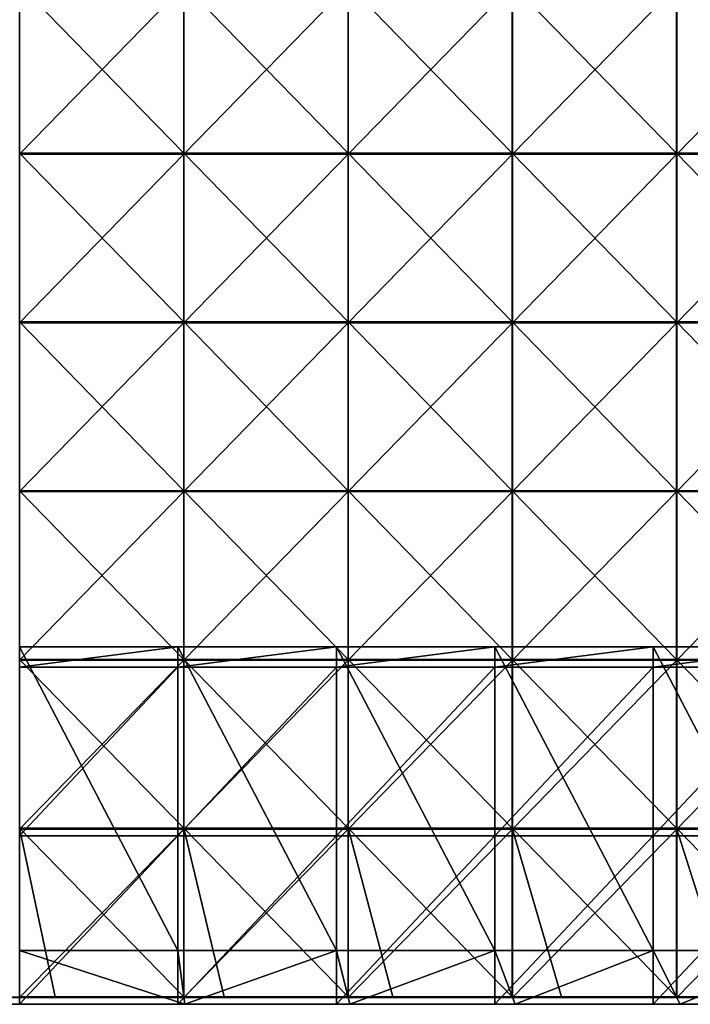
# Model space of a CAD drawing. Units: millimetres. Extents: x -794 to 794, y -550 to 10.
# Drawn here: x 392 to 591, y -550 to -258 of the extents above; entities that cross this region are included whole.
import ezdxf

# ---------------------------------------------------------------- set-up
doc = ezdxf.new("R2010")
doc.units = ezdxf.units.MM
doc.header["$LTSCALE"] = 65.185185
for name, color, linetype in [('38', 7, 'CONTINUOUS'), ('40', 7, 'CONTINUOUS'), ('44', 7, 'CONTINUOUS'), ('45', 7, 'CONTINUOUS'), ('46', 7, 'CONTINUOUS'), ('47', 7, 'CONTINUOUS'), ('71', 7, 'CONTINUOUS'), ('72', 7, 'CONTINUOUS'), ('73', 7, 'CONTINUOUS'), ('80', 7, 'CONTINUOUS')]:
    doc.layers.add(name, color=color, linetype=linetype)

msp = doc.modelspace()

# ---------------------------------------------------------------- linework, layer by layer
at = {"layer": '38', "linetype": 'Continuous'}
for points in [[(396, -550, 100.05), (346.5, -550, 100.05), (392, -550, 60), (396, -550, 100.05)], [(346.5, -550, 100.05), (396, -550, 100.05), (346.5, -550, 150.1), (346.5, -550, 100.05)], [(346.5, -550, 150.1), (396, -550, 100.05), (396, -550, 150.1), (346.5, -550, 150.1)], [(346.5, -550, 150.1), (396, -550, 150.1), (346.5, -550, 200.15), (346.5, -550, 150.1)], [(346.5, -550, 200.15), (396, -550, 150.1), (396, -550, 200.15), (346.5, -550, 200.15)], [(346.5, -550, 200.15), (396, -550, 200.15), (346.5, -550, 250.2), (346.5, -550, 200.15)], [(346.5, -550, 250.2), (396, -550, 200.15), (396, -550, 250.2), (346.5, -550, 250.2)], [(346.5, -550, 250.2), (396, -550, 250.2), (346.5, -550, 300.25), (346.5, -550, 250.2)], [(346.5, -550, 300.25), (396, -550, 250.2), (396, -550, 300.25), (346.5, -550, 300.25)], [(346.5, -550, 300.25), (396, -550, 300.25), (392, -550, 348), (346.5, -550, 300.25)], [(439, -550, 60), (396, -550, 100.05), (392, -550, 60), (439, -550, 60)], [(392, -550, 348), (396, -550, 300.25), (441, -550, 348), (392, -550, 348)], [(445.5, -550, 100.05), (396, -550, 100.05), (439, -550, 60), (445.5, -550, 100.05)], [(396, -550, 100.05), (445.5, -550, 100.05), (396, -550, 150.1), (396, -550, 100.05)], [(396, -550, 150.1), (445.5, -550, 100.05), (445.5, -550, 150.1), (396, -550, 150.1)], [(396, -550, 150.1), (445.5, -550, 150.1), (396, -550, 200.15), (396, -550, 150.1)], [(396, -550, 200.15), (445.5, -550, 150.1), (445.5, -550, 200.15), (396, -550, 200.15)], [(396, -550, 200.15), (445.5, -550, 200.15), (396, -550, 250.2), (396, -550, 200.15)], [(396, -550, 250.2), (445.5, -550, 200.15), (445.5, -550, 250.2), (396, -550, 250.2)], [(396, -550, 250.2), (445.5, -550, 250.2), (396, -550, 300.25), (396, -550, 250.2)], [(396, -550, 300.25), (445.5, -550, 250.2), (445.5, -550, 300.25), (396, -550, 300.25)], [(396, -550, 300.25), (445.5, -550, 300.25), (441, -550, 348), (396, -550, 300.25)], [(486, -550, 60), (445.5, -550, 100.05), (439, -550, 60), (486, -550, 60)], [(441, -550, 348), (445.5, -550, 300.25), (490, -550, 348), (441, -550, 348)], [(495, -550, 100.05), (445.5, -550, 100.05), (486, -550, 60), (495, -550, 100.05)], [(445.5, -550, 100.05), (495, -550, 100.05), (445.5, -550, 150.1), (445.5, -550, 100.05)], [(445.5, -550, 150.1), (495, -550, 100.05), (495, -550, 150.1), (445.5, -550, 150.1)], [(445.5, -550, 150.1), (495, -550, 150.1), (445.5, -550, 200.15), (445.5, -550, 150.1)], [(445.5, -550, 200.15), (495, -550, 150.1), (495, -550, 200.15), (445.5, -550, 200.15)], [(445.5, -550, 200.15), (495, -550, 200.15), (445.5, -550, 250.2), (445.5, -550, 200.15)], [(445.5, -550, 250.2), (495, -550, 200.15), (495, -550, 250.2), (445.5, -550, 250.2)], [(445.5, -550, 250.2), (495, -550, 250.2), (445.5, -550, 300.25), (445.5, -550, 250.2)], [(445.5, -550, 300.25), (495, -550, 250.2), (495, -550, 300.25), (445.5, -550, 300.25)], [(445.5, -550, 300.25), (495, -550, 300.25), (490, -550, 348), (445.5, -550, 300.25)], [(533, -550, 60), (495, -550, 100.05), (486, -550, 60), (533, -550, 60)], [(490, -550, 348), (495, -550, 300.25), (539, -550, 348), (490, -550, 348)], [(544.5, -550, 100.05), (495, -550, 100.05), (533, -550, 60), (544.5, -550, 100.05)], [(495, -550, 100.05), (544.5, -550, 100.05), (495, -550, 150.1), (495, -550, 100.05)], [(495, -550, 150.1), (544.5, -550, 100.05), (544.5, -550, 150.1), (495, -550, 150.1)], [(495, -550, 150.1), (544.5, -550, 150.1), (495, -550, 200.15), (495, -550, 150.1)], [(495, -550, 200.15), (544.5, -550, 150.1), (544.5, -550, 200.15), (495, -550, 200.15)], [(495, -550, 200.15), (544.5, -550, 200.15), (495, -550, 250.2), (495, -550, 200.15)], [(495, -550, 250.2), (544.5, -550, 200.15), (544.5, -550, 250.2), (495, -550, 250.2)], [(495, -550, 250.2), (544.5, -550, 250.2), (495, -550, 300.25), (495, -550, 250.2)], [(495, -550, 300.25), (544.5, -550, 250.2), (544.5, -550, 300.25), (495, -550, 300.25)], [(495, -550, 300.25), (544.5, -550, 300.25), (539, -550, 348), (495, -550, 300.25)], [(580, -550, 60), (544.5, -550, 100.05), (533, -550, 60), (580, -550, 60)], [(539, -550, 348), (544.5, -550, 300.25), (588, -550, 348), (539, -550, 348)], [(594, -550, 100.05), (544.5, -550, 100.05), (580, -550, 60), (594, -550, 100.05)], [(544.5, -550, 100.05), (594, -550, 100.05), (544.5, -550, 150.1), (544.5, -550, 100.05)], [(544.5, -550, 150.1), (594, -550, 100.05), (594, -550, 150.1), (544.5, -550, 150.1)], [(544.5, -550, 150.1), (594, -550, 150.1), (544.5, -550, 200.15), (544.5, -550, 150.1)], [(544.5, -550, 200.15), (594, -550, 150.1), (594, -550, 200.15), (544.5, -550, 200.15)], [(544.5, -550, 200.15), (594, -550, 200.15), (544.5, -550, 250.2), (544.5, -550, 200.15)], [(544.5, -550, 250.2), (594, -550, 200.15), (594, -550, 250.2), (544.5, -550, 250.2)], [(544.5, -550, 250.2), (594, -550, 250.2), (544.5, -550, 300.25), (544.5, -550, 250.2)], [(544.5, -550, 300.25), (594, -550, 250.2), (594, -550, 300.25), (544.5, -550, 300.25)], [(544.5, -550, 300.25), (594, -550, 300.25), (588, -550, 348), (544.5, -550, 300.25)], [(627, -550, 60), (594, -550, 100.05), (580, -550, 60), (627, -550, 60)], [(588, -550, 348), (594, -550, 300.25), (637, -550, 348), (588, -550, 348)]]:
    msp.add_3dface(points, dxfattribs=at)
at = {"layer": '40', "linetype": 'Continuous'}
for points in [[(392, -550, 348), (441, -550, 348), (392, -534, 348), (392, -550, 348)], [(392, -534, 348), (441, -550, 348), (439, -534, 348), (392, -534, 348)], [(439, -534, 348), (441, -550, 348), (486, -534, 348), (439, -534, 348)], [(441, -550, 348), (490, -550, 348), (486, -534, 348), (441, -550, 348)], [(486, -534, 348), (490, -550, 348), (533, -534, 348), (486, -534, 348)], [(490, -550, 348), (539, -550, 348), (533, -534, 348), (490, -550, 348)], [(533, -534, 348), (539, -550, 348), (580, -534, 348), (533, -534, 348)], [(539, -550, 348), (588, -550, 348), (580, -534, 348), (539, -550, 348)], [(580, -534, 348), (588, -550, 348), (627, -534, 348), (580, -534, 348)], [(588, -550, 348), (637, -550, 348), (627, -534, 348), (588, -550, 348)]]:
    msp.add_3dface(points, dxfattribs=at)
at = {"layer": '44', "linetype": 'Continuous'}
for points in [[(439, -449.95, 60), (392, -449.95, 60), (439, -444, 60), (439, -449.95, 60)], [(439, -444, 60), (392, -449.95, 60), (392, -444, 60), (439, -444, 60)], [(486, -449.95, 60), (439, -449.95, 60), (486, -444, 60), (486, -449.95, 60)], [(486, -444, 60), (439, -449.95, 60), (439, -444, 60), (486, -444, 60)], [(533, -449.95, 60), (486, -449.95, 60), (533, -444, 60), (533, -449.95, 60)], [(533, -444, 60), (486, -449.95, 60), (486, -444, 60), (533, -444, 60)], [(580, -449.95, 60), (533, -449.95, 60), (580, -444, 60), (580, -449.95, 60)], [(580, -444, 60), (533, -449.95, 60), (533, -444, 60), (580, -444, 60)], [(627, -449.95, 60), (580, -449.95, 60), (627, -444, 60), (627, -449.95, 60)], [(627, -444, 60), (580, -449.95, 60), (580, -444, 60), (627, -444, 60)], [(439, -500, 60), (392, -500, 60), (439, -449.95, 60), (439, -500, 60)], [(439, -449.95, 60), (392, -500, 60), (392, -449.95, 60), (439, -449.95, 60)], [(486, -500, 60), (439, -500, 60), (486, -449.95, 60), (486, -500, 60)], [(486, -449.95, 60), (439, -500, 60), (439, -449.95, 60), (486, -449.95, 60)], [(533, -500, 60), (486, -500, 60), (533, -449.95, 60), (533, -500, 60)], [(533, -449.95, 60), (486, -500, 60), (486, -449.95, 60), (533, -449.95, 60)], [(580, -500, 60), (533, -500, 60), (580, -449.95, 60), (580, -500, 60)], [(580, -449.95, 60), (533, -500, 60), (533, -449.95, 60), (580, -449.95, 60)], [(627, -500, 60), (580, -500, 60), (627, -449.95, 60), (627, -500, 60)], [(627, -449.95, 60), (580, -500, 60), (580, -449.95, 60), (627, -449.95, 60)], [(439, -550, 60), (392, -550, 60), (439, -500, 60), (439, -550, 60)], [(439, -500, 60), (392, -550, 60), (392, -500, 60), (439, -500, 60)], [(486, -550, 60), (439, -550, 60), (486, -500, 60), (486, -550, 60)], [(486, -500, 60), (439, -550, 60), (439, -500, 60), (486, -500, 60)], [(533, -550, 60), (486, -550, 60), (533, -500, 60), (533, -550, 60)], [(533, -500, 60), (486, -550, 60), (486, -500, 60), (533, -500, 60)], [(580, -550, 60), (533, -550, 60), (580, -500, 60), (580, -550, 60)], [(580, -500, 60), (533, -550, 60), (533, -500, 60), (580, -500, 60)], [(627, -550, 60), (580, -550, 60), (627, -500, 60), (627, -550, 60)], [(627, -500, 60), (580, -550, 60), (580, -500, 60), (627, -500, 60)]]:
    msp.add_3dface(points, dxfattribs=at)
at = {"layer": '45', "linetype": 'Continuous'}
for points in [[(392, -534, 348), (439, -534, 348), (392, -534, 326.2), (392, -534, 348)], [(392, -534, 326.2), (439, -534, 348), (439, -534, 326.2), (392, -534, 326.2)], [(439, -534, 76), (392, -534, 76), (439, -534, 126), (439, -534, 76)], [(439, -534, 126), (392, -534, 76), (392, -534, 126), (439, -534, 126)], [(439, -534, 126), (392, -534, 126), (439, -534, 176.05), (439, -534, 126)], [(392, -534, 126), (392, -534, 176.05), (439, -534, 176.05), (392, -534, 126)], [(392, -534, 326.2), (439, -534, 326.2), (392, -534, 276.15), (392, -534, 326.2)], [(392, -534, 276.15), (439, -534, 326.2), (439, -534, 276.15), (392, -534, 276.15)], [(392, -534, 276.15), (439, -534, 276.15), (392, -534, 226.1), (392, -534, 276.15)], [(392, -534, 226.1), (439, -534, 276.15), (439, -534, 226.1), (392, -534, 226.1)], [(392, -534, 226.1), (439, -534, 226.1), (392, -534, 176.05), (392, -534, 226.1)], [(392, -534, 176.05), (439, -534, 226.1), (439, -534, 176.05), (392, -534, 176.05)], [(439, -534, 348), (486, -534, 348), (439, -534, 326.2), (439, -534, 348)], [(439, -534, 326.2), (486, -534, 348), (486, -534, 326.2), (439, -534, 326.2)], [(486, -534, 76), (439, -534, 76), (486, -534, 126), (486, -534, 76)], [(486, -534, 126), (439, -534, 76), (439, -534, 126), (486, -534, 126)], [(486, -534, 126), (439, -534, 126), (486, -534, 176.05), (486, -534, 126)], [(439, -534, 126), (439, -534, 176.05), (486, -534, 176.05), (439, -534, 126)], [(439, -534, 326.2), (486, -534, 326.2), (439, -534, 276.15), (439, -534, 326.2)], [(439, -534, 276.15), (486, -534, 326.2), (486, -534, 276.15), (439, -534, 276.15)], [(439, -534, 276.15), (486, -534, 276.15), (439, -534, 226.1), (439, -534, 276.15)], [(439, -534, 226.1), (486, -534, 276.15), (486, -534, 226.1), (439, -534, 226.1)], [(439, -534, 226.1), (486, -534, 226.1), (439, -534, 176.05), (439, -534, 226.1)], [(439, -534, 176.05), (486, -534, 226.1), (486, -534, 176.05), (439, -534, 176.05)], [(486, -534, 348), (533, -534, 348), (486, -534, 326.2), (486, -534, 348)], [(486, -534, 326.2), (533, -534, 348), (533, -534, 326.2), (486, -534, 326.2)], [(533, -534, 76), (486, -534, 76), (533, -534, 126), (533, -534, 76)], [(533, -534, 126), (486, -534, 76), (486, -534, 126), (533, -534, 126)], [(533, -534, 126), (486, -534, 126), (533, -534, 176.05), (533, -534, 126)], [(486, -534, 126), (486, -534, 176.05), (533, -534, 176.05), (486, -534, 126)], [(486, -534, 326.2), (533, -534, 326.2), (486, -534, 276.15), (486, -534, 326.2)], [(486, -534, 276.15), (533, -534, 326.2), (533, -534, 276.15), (486, -534, 276.15)], [(486, -534, 276.15), (533, -534, 276.15), (486, -534, 226.1), (486, -534, 276.15)], [(486, -534, 226.1), (533, -534, 276.15), (533, -534, 226.1), (486, -534, 226.1)], [(486, -534, 226.1), (533, -534, 226.1), (486, -534, 176.05), (486, -534, 226.1)], [(486, -534, 176.05), (533, -534, 226.1), (533, -534, 176.05), (486, -534, 176.05)], [(533, -534, 348), (580, -534, 348), (533, -534, 326.2), (533, -534, 348)], [(533, -534, 326.2), (580, -534, 348), (580, -534, 326.2), (533, -534, 326.2)], [(580, -534, 76), (533, -534, 76), (580, -534, 126), (580, -534, 76)], [(580, -534, 126), (533, -534, 76), (533, -534, 126), (580, -534, 126)], [(580, -534, 126), (533, -534, 126), (580, -534, 176.05), (580, -534, 126)], [(533, -534, 126), (533, -534, 176.05), (580, -534, 176.05), (533, -534, 126)], [(533, -534, 326.2), (580, -534, 326.2), (533, -534, 276.15), (533, -534, 326.2)], [(533, -534, 276.15), (580, -534, 326.2), (580, -534, 276.15), (533, -534, 276.15)], [(533, -534, 276.15), (580, -534, 276.15), (533, -534, 226.1), (533, -534, 276.15)], [(533, -534, 226.1), (580, -534, 276.15), (580, -534, 226.1), (533, -534, 226.1)], [(533, -534, 226.1), (580, -534, 226.1), (533, -534, 176.05), (533, -534, 226.1)], [(533, -534, 176.05), (580, -534, 226.1), (580, -534, 176.05), (533, -534, 176.05)], [(580, -534, 348), (627, -534, 348), (580, -534, 326.2), (580, -534, 348)], [(580, -534, 326.2), (627, -534, 348), (627, -534, 326.2), (580, -534, 326.2)], [(627, -534, 76), (580, -534, 76), (627, -534, 126), (627, -534, 76)], [(627, -534, 126), (580, -534, 76), (580, -534, 126), (627, -534, 126)], [(627, -534, 126), (580, -534, 126), (627, -534, 176.05), (627, -534, 126)], [(580, -534, 126), (580, -534, 176.05), (627, -534, 176.05), (580, -534, 126)], [(580, -534, 326.2), (627, -534, 326.2), (580, -534, 276.15), (580, -534, 326.2)], [(580, -534, 276.15), (627, -534, 326.2), (627, -534, 276.15), (580, -534, 276.15)], [(580, -534, 276.15), (627, -534, 276.15), (580, -534, 226.1), (580, -534, 276.15)], [(580, -534, 226.1), (627, -534, 276.15), (627, -534, 226.1), (580, -534, 226.1)], [(580, -534, 226.1), (627, -534, 226.1), (580, -534, 176.05), (580, -534, 226.1)], [(580, -534, 176.05), (627, -534, 226.1), (627, -534, 176.05), (580, -534, 176.05)]]:
    msp.add_3dface(points, dxfattribs=at)
at = {"layer": '46', "linetype": 'Continuous'}
for points in [[(439, -444, 60), (392, -444, 60), (439, -444, 76), (439, -444, 60)], [(439, -444, 76), (392, -444, 60), (392, -444, 76), (439, -444, 76)], [(486, -444, 60), (439, -444, 60), (486, -444, 76), (486, -444, 60)], [(486, -444, 76), (439, -444, 60), (439, -444, 76), (486, -444, 76)], [(533, -444, 60), (486, -444, 60), (533, -444, 76), (533, -444, 60)], [(533, -444, 76), (486, -444, 60), (486, -444, 76), (533, -444, 76)], [(580, -444, 60), (533, -444, 60), (580, -444, 76), (580, -444, 60)], [(580, -444, 76), (533, -444, 60), (533, -444, 76), (580, -444, 76)], [(627, -444, 60), (580, -444, 60), (627, -444, 76), (627, -444, 60)], [(627, -444, 76), (580, -444, 60), (580, -444, 76), (627, -444, 76)]]:
    msp.add_3dface(points, dxfattribs=at)
at = {"layer": '47', "linetype": 'Continuous'}
for points in [[(392, -534, 76), (439, -534, 76), (392, -444, 76), (392, -534, 76)], [(439, -534, 76), (439, -444, 76), (392, -444, 76), (439, -534, 76)], [(439, -534, 76), (486, -534, 76), (439, -444, 76), (439, -534, 76)], [(486, -534, 76), (486, -444, 76), (439, -444, 76), (486, -534, 76)], [(486, -534, 76), (533, -534, 76), (486, -444, 76), (486, -534, 76)], [(533, -534, 76), (533, -444, 76), (486, -444, 76), (533, -534, 76)], [(533, -534, 76), (580, -534, 76), (533, -444, 76), (533, -534, 76)], [(580, -534, 76), (580, -444, 76), (533, -444, 76), (580, -534, 76)], [(580, -534, 76), (627, -534, 76), (580, -444, 76), (580, -534, 76)], [(627, -534, 76), (627, -444, 76), (580, -444, 76), (627, -534, 76)]]:
    msp.add_3dface(points, dxfattribs=at)
at = {"layer": '71', "linetype": 'Continuous'}
for points in [[(440.72, -247.5, 373), (392, -247.5, 373), (440.72, -297.55, 373), (440.72, -247.5, 373)], [(440.72, -297.55, 373), (392, -247.5, 373), (392, -297.55, 373), (440.72, -297.55, 373)], [(489.44, -247.5, 373), (440.72, -247.5, 373), (489.44, -297.55, 373), (489.44, -247.5, 373)], [(489.44, -297.55, 373), (440.72, -247.5, 373), (440.72, -297.55, 373), (489.44, -297.55, 373)], [(538.16, -247.5, 373), (489.44, -247.5, 373), (538.16, -297.55, 373), (538.16, -247.5, 373)], [(538.16, -297.55, 373), (489.44, -247.5, 373), (489.44, -297.55, 373), (538.16, -297.55, 373)], [(586.88, -247.5, 373), (538.16, -247.5, 373), (586.88, -297.55, 373), (586.88, -247.5, 373)], [(586.88, -297.55, 373), (538.16, -247.5, 373), (538.16, -297.55, 373), (586.88, -297.55, 373)], [(635.59, -247.5, 373), (586.88, -247.5, 373), (635.59, -297.55, 373), (635.59, -247.5, 373)], [(635.59, -297.55, 373), (586.88, -247.5, 373), (586.88, -297.55, 373), (635.59, -297.55, 373)], [(440.72, -297.55, 373), (392, -297.55, 373), (440.72, -347.6, 373), (440.72, -297.55, 373)], [(440.72, -347.6, 373), (392, -297.55, 373), (392, -347.6, 373), (440.72, -347.6, 373)], [(489.44, -297.55, 373), (440.72, -297.55, 373), (489.44, -347.6, 373), (489.44, -297.55, 373)], [(489.44, -347.6, 373), (440.72, -297.55, 373), (440.72, -347.6, 373), (489.44, -347.6, 373)], [(538.16, -297.55, 373), (489.44, -297.55, 373), (538.16, -347.6, 373), (538.16, -297.55, 373)], [(538.16, -347.6, 373), (489.44, -297.55, 373), (489.44, -347.6, 373), (538.16, -347.6, 373)], [(586.88, -297.55, 373), (538.16, -297.55, 373), (586.88, -347.6, 373), (586.88, -297.55, 373)], [(586.88, -347.6, 373), (538.16, -297.55, 373), (538.16, -347.6, 373), (586.88, -347.6, 373)], [(635.59, -297.55, 373), (586.88, -297.55, 373), (635.59, -347.6, 373), (635.59, -297.55, 373)], [(635.59, -347.6, 373), (586.88, -297.55, 373), (586.88, -347.6, 373), (635.59, -347.6, 373)], [(440.72, -347.6, 373), (392, -347.6, 373), (440.72, -397.65, 373), (440.72, -347.6, 373)], [(440.72, -397.65, 373), (392, -347.6, 373), (392, -397.65, 373), (440.72, -397.65, 373)], [(489.44, -347.6, 373), (440.72, -347.6, 373), (489.44, -397.65, 373), (489.44, -347.6, 373)], [(489.44, -397.65, 373), (440.72, -347.6, 373), (440.72, -397.65, 373), (489.44, -397.65, 373)], [(538.16, -347.6, 373), (489.44, -347.6, 373), (538.16, -397.65, 373), (538.16, -347.6, 373)], [(538.16, -397.65, 373), (489.44, -347.6, 373), (489.44, -397.65, 373), (538.16, -397.65, 373)], [(586.88, -347.6, 373), (538.16, -347.6, 373), (586.88, -397.65, 373), (586.88, -347.6, 373)], [(586.88, -397.65, 373), (538.16, -347.6, 373), (538.16, -397.65, 373), (586.88, -397.65, 373)], [(635.59, -347.6, 373), (586.88, -347.6, 373), (635.59, -397.65, 373), (635.59, -347.6, 373)], [(635.59, -397.65, 373), (586.88, -347.6, 373), (586.88, -397.65, 373), (635.59, -397.65, 373)], [(440.72, -397.65, 373), (392, -397.65, 373), (440.72, -447.7, 373), (440.72, -397.65, 373)], [(440.72, -447.7, 373), (392, -397.65, 373), (392, -447.7, 373), (440.72, -447.7, 373)], [(489.44, -397.65, 373), (440.72, -397.65, 373), (489.44, -447.7, 373), (489.44, -397.65, 373)], [(489.44, -447.7, 373), (440.72, -397.65, 373), (440.72, -447.7, 373), (489.44, -447.7, 373)], [(538.16, -397.65, 373), (489.44, -397.65, 373), (538.16, -447.7, 373), (538.16, -397.65, 373)], [(538.16, -447.7, 373), (489.44, -397.65, 373), (489.44, -447.7, 373), (538.16, -447.7, 373)], [(586.88, -397.65, 373), (538.16, -397.65, 373), (586.88, -447.7, 373), (586.88, -397.65, 373)], [(586.88, -447.7, 373), (538.16, -397.65, 373), (538.16, -447.7, 373), (586.88, -447.7, 373)], [(635.59, -397.65, 373), (586.88, -397.65, 373), (635.59, -447.7, 373), (635.59, -397.65, 373)], [(635.59, -447.7, 373), (586.88, -397.65, 373), (586.88, -447.7, 373), (635.59, -447.7, 373)], [(440.72, -447.7, 373), (392, -447.7, 373), (440.72, -497.75, 373), (440.72, -447.7, 373)], [(440.72, -497.75, 373), (392, -447.7, 373), (392, -497.75, 373), (440.72, -497.75, 373)], [(489.44, -447.7, 373), (440.72, -447.7, 373), (489.44, -497.75, 373), (489.44, -447.7, 373)], [(489.44, -497.75, 373), (440.72, -447.7, 373), (440.72, -497.75, 373), (489.44, -497.75, 373)], [(538.16, -447.7, 373), (489.44, -447.7, 373), (538.16, -497.75, 373), (538.16, -447.7, 373)], [(538.16, -497.75, 373), (489.44, -447.7, 373), (489.44, -497.75, 373), (538.16, -497.75, 373)], [(586.88, -447.7, 373), (538.16, -447.7, 373), (586.88, -497.75, 373), (586.88, -447.7, 373)], [(586.88, -497.75, 373), (538.16, -447.7, 373), (538.16, -497.75, 373), (586.88, -497.75, 373)], [(635.59, -447.7, 373), (586.88, -447.7, 373), (635.59, -497.75, 373), (635.59, -447.7, 373)], [(635.59, -497.75, 373), (586.88, -447.7, 373), (586.88, -497.75, 373), (635.59, -497.75, 373)], [(440.72, -497.75, 373), (392, -497.75, 373), (440.72, -547.75, 373), (440.72, -497.75, 373)], [(440.72, -547.75, 373), (392, -497.75, 373), (402.6, -547.75, 373), (440.72, -547.75, 373)], [(402.6, -547.75, 373), (392, -497.75, 373), (392, -547.75, 373), (402.6, -547.75, 373)], [(489.44, -497.75, 373), (440.72, -497.75, 373), (489.44, -547.75, 373), (489.44, -497.75, 373)], [(489.44, -547.75, 373), (440.72, -497.75, 373), (452.65, -547.75, 373), (489.44, -547.75, 373)], [(452.65, -547.75, 373), (440.72, -497.75, 373), (440.72, -547.75, 373), (452.65, -547.75, 373)], [(538.16, -497.75, 373), (489.44, -497.75, 373), (538.16, -547.75, 373), (538.16, -497.75, 373)], [(538.16, -547.75, 373), (489.44, -497.75, 373), (502.7, -547.75, 373), (538.16, -547.75, 373)], [(502.7, -547.75, 373), (489.44, -497.75, 373), (489.44, -547.75, 373), (502.7, -547.75, 373)], [(586.88, -497.75, 373), (538.16, -497.75, 373), (586.88, -547.75, 373), (586.88, -497.75, 373)], [(586.88, -547.75, 373), (538.16, -497.75, 373), (552.75, -547.75, 373), (586.88, -547.75, 373)], [(552.75, -547.75, 373), (538.16, -497.75, 373), (538.16, -547.75, 373), (552.75, -547.75, 373)], [(635.59, -497.75, 373), (586.88, -497.75, 373), (635.59, -547.75, 373), (635.59, -497.75, 373)], [(635.59, -547.75, 373), (586.88, -497.75, 373), (602.8, -547.75, 373), (635.59, -547.75, 373)], [(602.8, -547.75, 373), (586.88, -497.75, 373), (586.88, -547.75, 373), (602.8, -547.75, 373)]]:
    msp.add_3dface(points, dxfattribs=at)
at = {"layer": '72', "linetype": 'Continuous'}
for points in [[(392, -247.75, 354), (440.75, -247.75, 354), (392, -297.8, 354), (392, -247.75, 354)], [(392, -297.8, 354), (440.75, -247.75, 354), (440.75, -297.8, 354), (392, -297.8, 354)], [(440.75, -247.75, 354), (489.5, -247.75, 354), (440.75, -297.8, 354), (440.75, -247.75, 354)], [(440.75, -297.8, 354), (489.5, -247.75, 354), (489.5, -297.8, 354), (440.75, -297.8, 354)], [(489.5, -247.75, 354), (538.25, -247.75, 354), (489.5, -297.8, 354), (489.5, -247.75, 354)], [(489.5, -297.8, 354), (538.25, -247.75, 354), (538.25, -297.8, 354), (489.5, -297.8, 354)], [(538.25, -247.75, 354), (587, -247.75, 354), (538.25, -297.8, 354), (538.25, -247.75, 354)], [(538.25, -297.8, 354), (587, -247.75, 354), (587, -297.8, 354), (538.25, -297.8, 354)], [(587, -247.75, 354), (635.75, -247.75, 354), (587, -297.8, 354), (587, -247.75, 354)], [(587, -297.8, 354), (635.75, -247.75, 354), (635.75, -297.8, 354), (587, -297.8, 354)], [(392, -297.8, 354), (440.75, -297.8, 354), (392, -347.85, 354), (392, -297.8, 354)], [(392, -347.85, 354), (440.75, -297.8, 354), (440.75, -347.85, 354), (392, -347.85, 354)], [(440.75, -297.8, 354), (489.5, -297.8, 354), (440.75, -347.85, 354), (440.75, -297.8, 354)], [(440.75, -347.85, 354), (489.5, -297.8, 354), (489.5, -347.85, 354), (440.75, -347.85, 354)], [(489.5, -297.8, 354), (538.25, -297.8, 354), (489.5, -347.85, 354), (489.5, -297.8, 354)], [(489.5, -347.85, 354), (538.25, -297.8, 354), (538.25, -347.85, 354), (489.5, -347.85, 354)], [(538.25, -297.8, 354), (587, -297.8, 354), (538.25, -347.85, 354), (538.25, -297.8, 354)], [(538.25, -347.85, 354), (587, -297.8, 354), (587, -347.85, 354), (538.25, -347.85, 354)], [(587, -297.8, 354), (635.75, -297.8, 354), (587, -347.85, 354), (587, -297.8, 354)], [(587, -347.85, 354), (635.75, -297.8, 354), (635.75, -347.85, 354), (587, -347.85, 354)], [(392, -347.85, 354), (440.75, -347.85, 354), (392, -397.9, 354), (392, -347.85, 354)], [(392, -397.9, 354), (440.75, -347.85, 354), (440.75, -397.9, 354), (392, -397.9, 354)], [(440.75, -347.85, 354), (489.5, -347.85, 354), (440.75, -397.9, 354), (440.75, -347.85, 354)], [(440.75, -397.9, 354), (489.5, -347.85, 354), (489.5, -397.9, 354), (440.75, -397.9, 354)], [(489.5, -347.85, 354), (538.25, -347.85, 354), (489.5, -397.9, 354), (489.5, -347.85, 354)], [(489.5, -397.9, 354), (538.25, -347.85, 354), (538.25, -397.9, 354), (489.5, -397.9, 354)], [(538.25, -347.85, 354), (587, -347.85, 354), (538.25, -397.9, 354), (538.25, -347.85, 354)], [(538.25, -397.9, 354), (587, -347.85, 354), (587, -397.9, 354), (538.25, -397.9, 354)], [(587, -347.85, 354), (635.75, -347.85, 354), (587, -397.9, 354), (587, -347.85, 354)], [(587, -397.9, 354), (635.75, -347.85, 354), (635.75, -397.9, 354), (587, -397.9, 354)], [(392, -397.9, 354), (440.75, -397.9, 354), (392, -447.95, 354), (392, -397.9, 354)], [(392, -447.95, 354), (440.75, -397.9, 354), (440.75, -447.95, 354), (392, -447.95, 354)], [(440.75, -397.9, 354), (489.5, -397.9, 354), (440.75, -447.95, 354), (440.75, -397.9, 354)], [(440.75, -447.95, 354), (489.5, -397.9, 354), (489.5, -447.95, 354), (440.75, -447.95, 354)], [(489.5, -397.9, 354), (538.25, -397.9, 354), (489.5, -447.95, 354), (489.5, -397.9, 354)], [(489.5, -447.95, 354), (538.25, -397.9, 354), (538.25, -447.95, 354), (489.5, -447.95, 354)], [(538.25, -397.9, 354), (587, -397.9, 354), (538.25, -447.95, 354), (538.25, -397.9, 354)], [(538.25, -447.95, 354), (587, -397.9, 354), (587, -447.95, 354), (538.25, -447.95, 354)], [(587, -397.9, 354), (635.75, -397.9, 354), (587, -447.95, 354), (587, -397.9, 354)], [(587, -447.95, 354), (635.75, -397.9, 354), (635.75, -447.95, 354), (587, -447.95, 354)], [(440.75, -498, 354), (392, -498, 354), (440.75, -447.95, 354), (440.75, -498, 354)], [(392, -498, 354), (392, -447.95, 354), (440.75, -447.95, 354), (392, -498, 354)], [(489.5, -498, 354), (440.75, -498, 354), (489.5, -447.95, 354), (489.5, -498, 354)], [(440.75, -498, 354), (440.75, -447.95, 354), (489.5, -447.95, 354), (440.75, -498, 354)], [(538.25, -498, 354), (489.5, -498, 354), (538.25, -447.95, 354), (538.25, -498, 354)], [(489.5, -498, 354), (489.5, -447.95, 354), (538.25, -447.95, 354), (489.5, -498, 354)], [(587, -498, 354), (538.25, -498, 354), (587, -447.95, 354), (587, -498, 354)], [(538.25, -498, 354), (538.25, -447.95, 354), (587, -447.95, 354), (538.25, -498, 354)], [(635.75, -498, 354), (587, -498, 354), (635.75, -447.95, 354), (635.75, -498, 354)], [(587, -498, 354), (587, -447.95, 354), (635.75, -447.95, 354), (587, -498, 354)], [(392, -498, 354), (440.75, -498, 354), (392, -548, 354), (392, -498, 354)], [(392, -548, 354), (440.75, -498, 354), (440.75, -548, 354), (392, -548, 354)], [(440.75, -498, 354), (489.5, -498, 354), (440.75, -548, 354), (440.75, -498, 354)], [(440.75, -548, 354), (489.5, -498, 354), (489.5, -548, 354), (440.75, -548, 354)], [(489.5, -498, 354), (538.25, -498, 354), (489.5, -548, 354), (489.5, -498, 354)], [(489.5, -548, 354), (538.25, -498, 354), (538.25, -548, 354), (489.5, -548, 354)], [(538.25, -498, 354), (587, -498, 354), (538.25, -548, 354), (538.25, -498, 354)], [(538.25, -548, 354), (587, -498, 354), (587, -548, 354), (538.25, -548, 354)], [(587, -498, 354), (635.75, -498, 354), (587, -548, 354), (587, -498, 354)], [(587, -548, 354), (635.75, -498, 354), (635.75, -548, 354), (587, -548, 354)]]:
    msp.add_3dface(points, dxfattribs=at)
at = {"layer": '73', "linetype": 'Continuous'}
for points in [[(392, -548, 354), (440.75, -548, 354), (392, -548, 372.75), (392, -548, 354)], [(392, -548, 372.75), (440.75, -548, 354), (402.6, -548, 372.75), (392, -548, 372.75)], [(402.6, -548, 372.75), (440.75, -548, 354), (440.72, -548, 372.75), (402.6, -548, 372.75)], [(440.75, -548, 354), (489.5, -548, 354), (440.72, -548, 372.75), (440.75, -548, 354)], [(440.72, -548, 372.75), (489.5, -548, 354), (452.65, -548, 372.75), (440.72, -548, 372.75)], [(452.65, -548, 372.75), (489.5, -548, 354), (489.44, -548, 372.75), (452.65, -548, 372.75)], [(489.5, -548, 354), (538.25, -548, 354), (489.44, -548, 372.75), (489.5, -548, 354)], [(489.44, -548, 372.75), (538.25, -548, 354), (502.7, -548, 372.75), (489.44, -548, 372.75)], [(502.7, -548, 372.75), (538.25, -548, 354), (538.16, -548, 372.75), (502.7, -548, 372.75)], [(538.25, -548, 354), (587, -548, 354), (538.16, -548, 372.75), (538.25, -548, 354)], [(538.16, -548, 372.75), (587, -548, 354), (552.75, -548, 372.75), (538.16, -548, 372.75)], [(552.75, -548, 372.75), (587, -548, 354), (586.88, -548, 372.75), (552.75, -548, 372.75)], [(587, -548, 354), (635.75, -548, 354), (586.88, -548, 372.75), (587, -548, 354)], [(586.88, -548, 372.75), (635.75, -548, 354), (602.8, -548, 372.75), (586.88, -548, 372.75)]]:
    msp.add_3dface(points, dxfattribs=at)
at = {"layer": '80', "linetype": 'Continuous'}
for points in [[(402.6, -547.75, 373), (392, -547.75, 373), (352.55, -547.88, 372.97), (402.6, -547.75, 373)], [(402.6, -547.88, 372.97), (402.6, -547.75, 373), (352.55, -547.88, 372.97), (402.6, -547.88, 372.97)], [(402.6, -547.97, 372.88), (402.6, -547.88, 372.97), (352.55, -547.97, 372.88), (402.6, -547.97, 372.88)], [(352.55, -547.97, 372.88), (402.6, -547.88, 372.97), (352.55, -547.88, 372.97), (352.55, -547.97, 372.88)], [(352.55, -548, 372.75), (392, -548, 372.75), (402.6, -547.97, 372.88), (352.55, -548, 372.75)], [(352.55, -548, 372.75), (402.6, -547.97, 372.88), (352.55, -547.97, 372.88), (352.55, -548, 372.75)], [(392, -548, 372.75), (402.6, -548, 372.75), (402.6, -547.97, 372.88), (392, -548, 372.75)], [(452.65, -547.75, 373), (440.72, -547.75, 373), (402.6, -547.88, 372.97), (452.65, -547.75, 373)], [(452.65, -547.88, 372.97), (452.65, -547.75, 373), (402.6, -547.88, 372.97), (452.65, -547.88, 372.97)], [(440.72, -547.75, 373), (402.6, -547.75, 373), (402.6, -547.88, 372.97), (440.72, -547.75, 373)], [(452.65, -547.97, 372.88), (452.65, -547.88, 372.97), (402.6, -547.97, 372.88), (452.65, -547.97, 372.88)], [(402.6, -547.97, 372.88), (452.65, -547.88, 372.97), (402.6, -547.88, 372.97), (402.6, -547.97, 372.88)], [(402.6, -548, 372.75), (440.72, -548, 372.75), (452.65, -547.97, 372.88), (402.6, -548, 372.75)], [(402.6, -548, 372.75), (452.65, -547.97, 372.88), (402.6, -547.97, 372.88), (402.6, -548, 372.75)], [(440.72, -548, 372.75), (452.65, -548, 372.75), (452.65, -547.97, 372.88), (440.72, -548, 372.75)], [(502.7, -547.75, 373), (489.44, -547.75, 373), (452.65, -547.88, 372.97), (502.7, -547.75, 373)], [(502.7, -547.88, 372.97), (502.7, -547.75, 373), (452.65, -547.88, 372.97), (502.7, -547.88, 372.97)], [(489.44, -547.75, 373), (452.65, -547.75, 373), (452.65, -547.88, 372.97), (489.44, -547.75, 373)], [(502.7, -547.97, 372.88), (502.7, -547.88, 372.97), (452.65, -547.97, 372.88), (502.7, -547.97, 372.88)], [(452.65, -547.97, 372.88), (502.7, -547.88, 372.97), (452.65, -547.88, 372.97), (452.65, -547.97, 372.88)], [(452.65, -548, 372.75), (489.44, -548, 372.75), (502.7, -547.97, 372.88), (452.65, -548, 372.75)], [(452.65, -548, 372.75), (502.7, -547.97, 372.88), (452.65, -547.97, 372.88), (452.65, -548, 372.75)], [(489.44, -548, 372.75), (502.7, -548, 372.75), (502.7, -547.97, 372.88), (489.44, -548, 372.75)], [(552.75, -547.75, 373), (538.16, -547.75, 373), (502.7, -547.88, 372.97), (552.75, -547.75, 373)], [(552.75, -547.88, 372.97), (552.75, -547.75, 373), (502.7, -547.88, 372.97), (552.75, -547.88, 372.97)], [(538.16, -547.75, 373), (502.7, -547.75, 373), (502.7, -547.88, 372.97), (538.16, -547.75, 373)], [(552.75, -547.97, 372.88), (552.75, -547.88, 372.97), (502.7, -547.97, 372.88), (552.75, -547.97, 372.88)], [(502.7, -547.97, 372.88), (552.75, -547.88, 372.97), (502.7, -547.88, 372.97), (502.7, -547.97, 372.88)], [(502.7, -548, 372.75), (538.16, -548, 372.75), (552.75, -547.97, 372.88), (502.7, -548, 372.75)], [(502.7, -548, 372.75), (552.75, -547.97, 372.88), (502.7, -547.97, 372.88), (502.7, -548, 372.75)], [(538.16, -548, 372.75), (552.75, -548, 372.75), (552.75, -547.97, 372.88), (538.16, -548, 372.75)], [(602.8, -547.75, 373), (586.88, -547.75, 373), (552.75, -547.88, 372.97), (602.8, -547.75, 373)], [(602.8, -547.88, 372.97), (602.8, -547.75, 373), (552.75, -547.88, 372.97), (602.8, -547.88, 372.97)], [(586.88, -547.75, 373), (552.75, -547.75, 373), (552.75, -547.88, 372.97), (586.88, -547.75, 373)], [(602.8, -547.97, 372.88), (602.8, -547.88, 372.97), (552.75, -547.97, 372.88), (602.8, -547.97, 372.88)], [(552.75, -547.97, 372.88), (602.8, -547.88, 372.97), (552.75, -547.88, 372.97), (552.75, -547.97, 372.88)], [(552.75, -548, 372.75), (586.88, -548, 372.75), (602.8, -547.97, 372.88), (552.75, -548, 372.75)], [(552.75, -548, 372.75), (602.8, -547.97, 372.88), (552.75, -547.97, 372.88), (552.75, -548, 372.75)], [(586.88, -548, 372.75), (602.8, -548, 372.75), (602.8, -547.97, 372.88), (586.88, -548, 372.75)]]:
    msp.add_3dface(points, dxfattribs=at)

doc.saveas('drawing.dxf')
